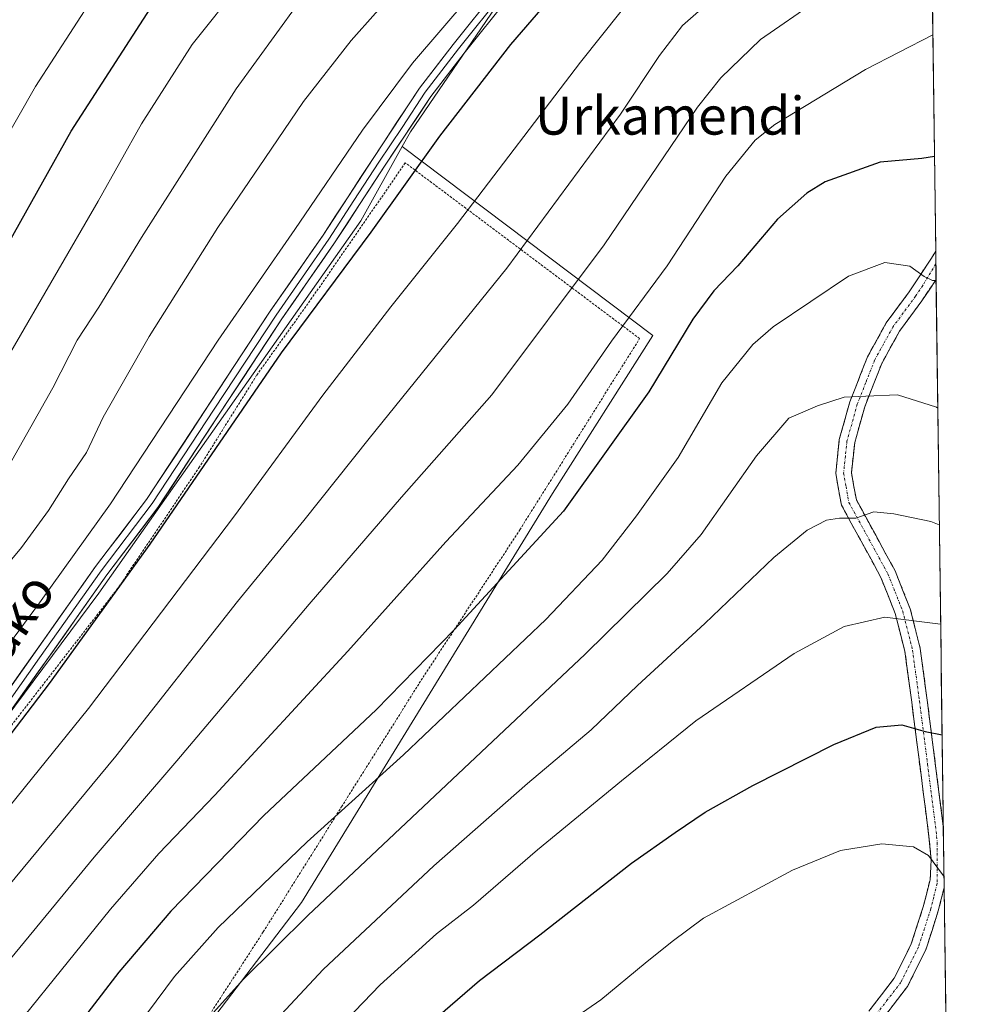
# Model space of a CAD drawing. Units: metres. Extents: x 587334 to 589754, y 4779895 to 4782232.
# Drawn here: x 589534 to 589734, y 4781819 to 4782026 of the extents above; entities that cross this region are included whole.
import ezdxf
from ezdxf.enums import TextEntityAlignment as Align

# ---------------------------------------------------------------- set-up
doc = ezdxf.new("R2010")
doc.units = ezdxf.units.M
doc.header["$MEASUREMENT"] = 0
for name, pattern in [('TRAZO_Y_PUNTO', [1, 0.5, -0.25, 0, -0.25]), ('TRAZOS', [0.75, 0.5, -0.25]), ('TRAZOSX2', [1.5, 1, -0.5])]:
    doc.linetypes.add(name, pattern=pattern)
for name, color, linetype, lineweight in [('Alambrada', 19, 'TRAZOS', 0), ('Arbolado forestal CxS', 92, 'Continuous', 0), ('Camino', 19, 'TRAZOSX2', 0), ('Camino Cxs', 19, 'Continuous', 0), ('Camino eje', 19, 'TRAZO_Y_PUNTO', 0), ('Curva de nivel maestra', 36, 'Continuous', 30), ('Curva de nivel normal', 36, 'Continuous', 0), ('Layer 0', 7, 'Continuous', 0), ('Municipio CxS', 142, 'Continuous', 0), ('Pastizal CxS', 92, 'Continuous', 0), ('Texto cartográfico', 19, 'Continuous', 0)]:
    doc.layers.add(name, color=color, linetype=linetype, lineweight=lineweight)
doc.styles.add('Arial', font='txt', dxfattribs={"height": 0.2})

# ---------------------------------------------------------------- blocks, each defined once
blk = doc.blocks.new('*U153')
at = {"layer": 'Pastizal CxS', "color": 92, "linetype": 'Continuous', "lineweight": 0}
blk.add_polyline3d([(589639.9073, 4782037.8191, 547.8724), (589616.0327, 4782002.8033, 549.3452), (589614.3017, 4781999.6861, 549.4739), (589605.5991, 4781984.0149, 550.3693), (589550.3377, 4781905.5309, 550.7643), (589522.8131, 4781868.5897, 551.0991), (589512.6725, 4781865.6919, 548.0576), (589484.3259, 4781829.6433, 551.7787), (589438.7365, 4781829.5165, 558.0692), (589447.7991, 4781813.4369, 565.328)], dxfattribs=at)
blk = doc.blocks.new('*U167')
at = {"layer": 'Curva de nivel normal', "color": 36, "linetype": 'Continuous', "lineweight": 0}
blk.add_polyline3d([(589726.15, 4782023.22, 570), (589711.98, 4782015.96, 570), (589692.84, 4782004.31, 570), (589688.68, 4782001.02, 570), (589682.5, 4781993.43, 570), (589670.15, 4781974.54, 570), (589658.43, 4781958.68, 570), (589649.2, 4781945.39, 570), (589638.68, 4781932.51, 570), (589623.52, 4781916.37, 570), (589602.85, 4781893.3, 570), (589574.84, 4781862.96, 570), (589562.98, 4781850.68, 570), (589552.79, 4781838.96, 570), (589524.13, 4781803.53, 570)], dxfattribs=at)
blk = doc.blocks.new('*U174')
at = {"layer": 'Curva de nivel normal', "color": 36, "linetype": 'Continuous', "lineweight": 0}
blk.add_polyline3d([(589506.96, 4781813.97, 560), (589510.7, 4781819.95, 560), (589522.86, 4781833.77, 560), (589553.92, 4781871.21, 560), (589579.58, 4781903.81, 560), (589593.59, 4781920.84, 560), (589607.31, 4781938.14, 560), (589636.36, 4781974.03, 560), (589660.29, 4782006.51, 560), (589668.52, 4782018.86, 560), (589673.38, 4782025.18, 560), (589680.09, 4782031.2, 560), (589689.38, 4782037.28, 560), (589697.41, 4782042.87, 560), (589703.71, 4782046.85, 560), (589706.39, 4782049.18, 560), (589706.9, 4782051.22, 560), (589710.1, 4782054.65, 560), (589720.29, 4782062.06, 560), (589725.06, 4782067.68, 560), (589725.56, 4782068.43, 560)], dxfattribs=at)
blk = doc.blocks.new('*U176')
at = {"layer": 'Curva de nivel normal', "color": 36, "linetype": 'Continuous', "lineweight": 0}
blk.add_polyline3d([(589580.87, 4781808.26, 590), (589597.67, 4781826.22, 590), (589621, 4781848.07, 590), (589640.74, 4781865.42, 590), (589654.11, 4781876.74, 590), (589663.86, 4781886.1, 590), (589678.07, 4781899.18, 590), (589692.61, 4781913.1, 590), (589699.69, 4781918.85, 590), (589703.71, 4781920.91, 590), (589706.46, 4781921.38, 590), (589709.92, 4781921.36, 590), (589713.74, 4781922.7, 590), (589717.93, 4781922.27, 590), (589725.69, 4781920.66, 590), (589727.51, 4781919.92, 590)], dxfattribs=at)
blk = doc.blocks.new('*U183')
at = {"layer": 'Curva de nivel normal', "color": 36, "linetype": 'Continuous', "lineweight": 0}
blk.add_polyline3d([(589566.31, 4781808.06, 585), (589580.77, 4781824.11, 585), (589594.39, 4781837.6, 585), (589652.84, 4781892.71, 585), (589670.17, 4781909.69, 585), (589677.3, 4781917.92, 585), (589688.96, 4781934.51, 585), (589695.8, 4781942.46, 585), (589701.8, 4781945.02, 585), (589707.44, 4781946.88, 585), (589712.04, 4781947.08, 585), (589718.69, 4781947.36, 585), (589726.89, 4781944.74, 585), (589727.19, 4781944.52, 585)], dxfattribs=at)
blk = doc.blocks.new('*U184')
at = {"layer": 'Curva de nivel normal', "color": 36, "linetype": 'Continuous', "lineweight": 0}
blk.add_polyline3d([(589618.96, 4782039.37, 540), (589603.56, 4782022.06, 540), (589593.52, 4782009.18, 540), (589585.37, 4781997.18, 540), (589575.41, 4781982.65, 540), (589560.99, 4781959.63, 540), (589551.24, 4781942.66, 540), (589547.75, 4781935.22, 540), (589543.94, 4781929.67, 540), (589539.78, 4781922.97, 540), (589534.09, 4781915.18, 540), (589525.17, 4781904.49, 540)], dxfattribs=at)
blk = doc.blocks.new('*U189')
at = {"layer": 'Curva de nivel normal', "color": 36, "linetype": 'Continuous', "lineweight": 0}
blk.add_polyline3d([(589640.51, 4781808.99, 605), (589656.17, 4781819.82, 605), (589665.51, 4781827.54, 605), (589671.17, 4781832.13, 605), (589677.84, 4781837.04, 605), (589696.54, 4781847.18, 605), (589706.65, 4781851.32, 605), (589715.37, 4781852.71, 605), (589722.06, 4781852.06, 605), (589725.24, 4781850.24, 605), (589728.21, 4781846.22, 605), (589728.49, 4781845.89, 605)], dxfattribs=at)
blk = doc.blocks.new('*U190')
at = {"layer": 'Curva de nivel normal', "color": 36, "linetype": 'Continuous', "lineweight": 0}
blk.add_polyline3d([(589664.58, 4782033.48, 555), (589651.88, 4782017.46, 555), (589625.99, 4781983.48, 555), (589611.92, 4781965.93, 555), (589597.56, 4781947.31, 555), (589578.98, 4781921.86, 555), (589548.17, 4781881.26, 555), (589521.01, 4781847.63, 555), (589505.15, 4781829.53, 555), (589501.53, 4781824.5, 555), (589499.47, 4781819.89, 555), (589498.37, 4781818.94, 555), (589495.17, 4781818.6, 555), (589487.51, 4781820.54, 555), (589476.68, 4781821.76, 555), (589459.56, 4781824.91, 555), (589438.18, 4781830.83, 555), (589425.62, 4781835.61, 555), (589419.39, 4781837.72, 555), (589416.3, 4781837.93, 555), (589412.01, 4781836.79, 555), (589407, 4781832.75, 555), (589399.46, 4781821.69, 555), (589395.61, 4781813.16, 555)], dxfattribs=at)
blk = doc.blocks.new('*U191')
at = {"layer": 'Curva de nivel normal', "color": 36, "linetype": 'Continuous', "lineweight": 0}
blk.add_polyline3d([(589628.38, 4782031.23, 545), (589616.44, 4782017.23, 545), (589605.94, 4782003.11, 545), (589591.68, 4781982.18, 545), (589575.51, 4781958.85, 545), (589552.82, 4781924.39, 545), (589537.83, 4781903.49, 545), (589518.17, 4781876.97, 545)], dxfattribs=at)
blk = doc.blocks.new('*U193')
at = {"layer": 'Curva de nivel normal', "color": 36, "linetype": 'Continuous', "lineweight": 0}
blk.add_polyline3d([(589560.61, 4781817.08, 580), (589566.28, 4781824.78, 580), (589575.51, 4781835.07, 580), (589594.24, 4781853.14, 580), (589614.55, 4781871.5, 580), (589644.57, 4781900.03, 580), (589656.46, 4781912.48, 580), (589663.66, 4781921.85, 580), (589672.47, 4781934.18, 580), (589681.66, 4781949.85, 580), (589688.17, 4781957.95, 580), (589692.47, 4781961.71, 580), (589708.4, 4781972.35, 580), (589716.04, 4781975.23, 580), (589721.29, 4781974.48, 580), (589724.31, 4781972.28, 580), (589726.04, 4781971.45, 580), (589726.83, 4781971.47, 580)], dxfattribs=at)
blk = doc.blocks.new('*U198')
at = {"layer": 'Curva de nivel normal', "color": 36, "linetype": 'Continuous', "lineweight": 0}
blk.add_polyline3d([(589592.18, 4782029.55, 535), (589579.28, 4782011.86, 535), (589559.37, 4781980.51, 535), (589550.34, 4781965.85, 535), (589545.77, 4781958.85, 535), (589540.66, 4781948.85, 535), (589530.46, 4781930.78, 535)], dxfattribs=at)
blk = doc.blocks.new('*U202')
at = {"layer": 'Curva de nivel normal', "color": 36, "linetype": 'Continuous', "lineweight": 0}
blk.add_polyline3d([(589597.14, 4781809.99, 595), (589609.68, 4781822.99, 595), (589621.51, 4781833.73, 595), (589629.34, 4781839.78, 595), (589642.84, 4781851.42, 595), (589660.51, 4781865.97, 595), (589676.22, 4781878.61, 595), (589696.94, 4781892.8, 595), (589707.47, 4781898.52, 595), (589716.06, 4781900.48, 595), (589727.75, 4781899.04, 595), (589727.79, 4781899.03, 595)], dxfattribs=at)
blk = doc.blocks.new('*U209')
at = {"layer": 'Curva de nivel normal', "color": 36, "linetype": 'Continuous', "lineweight": 0}
blk.add_polyline3d([(589553.06, 4782037.16, 520), (589537.01, 4782012.36, 520), (589521.2, 4781984.75, 520)], dxfattribs=at)
blk = doc.blocks.new('*U211')
at = {"layer": 'Curva de nivel normal', "color": 36, "linetype": 'Continuous', "lineweight": 0}
blk.add_polyline3d([(589518.55, 4781813.42, 565), (589529.05, 4781825.28, 565), (589549.36, 4781849.91, 565), (589566.81, 4781870.2, 565), (589594.69, 4781903.26, 565), (589614.18, 4781925.75, 565), (589633.17, 4781947.38, 565), (589656.84, 4781978.99, 565), (589676.51, 4782008, 565), (589681.44, 4782014.19, 565), (589689.84, 4782022.28, 565), (589701.84, 4782030.63, 565), (589714.17, 4782037.41, 565), (589725.87, 4782044.67, 565)], dxfattribs=at)
blk = doc.blocks.new('*U215')
at = {"layer": 'Curva de nivel maestra', "color": 36, "linetype": 'Continuous', "lineweight": 30}
blk.add_polyline3d([(589662.26, 4782050.39, 550), (589637.15, 4782021.18, 550), (589622.14, 4782001.87, 550), (589607.66, 4781981.61, 550), (589588.82, 4781956.2, 550), (589561.1, 4781915.85, 550), (589539.89, 4781886.51, 550), (589516.5, 4781855.85, 550)], dxfattribs=at)
blk = doc.blocks.new('*U217')
at = {"layer": 'Curva de nivel maestra', "color": 36, "linetype": 'Continuous', "lineweight": 30}
blk.add_polyline3d([(589726.49, 4781997.59, 575), (589723.84, 4781997.14, 575), (589715.05, 4781996.4, 575), (589703.45, 4781992.28, 575), (589699.57, 4781989.86, 575), (589693.41, 4781984.36, 575), (589685.04, 4781974.53, 575), (589680, 4781969.25, 575), (589675.57, 4781963.32, 575), (589666.27, 4781947.96, 575), (589648.28, 4781922.84, 575), (589625.24, 4781897.82, 575), (589608.83, 4781880.98, 575), (589585.14, 4781858.71, 575), (589565.51, 4781838.54, 575), (589554.59, 4781825.64, 575), (589548.04, 4781817.13, 575)], dxfattribs=at)
blk = doc.blocks.new('*U219')
at = {"layer": 'Curva de nivel maestra', "color": 36, "linetype": 'Continuous', "lineweight": 30}
blk.add_polyline3d([(589617.16, 4781812.34, 600), (589630.62, 4781823.89, 600), (589643.31, 4781833.56, 600), (589662.62, 4781848.64, 600), (589671.84, 4781855.08, 600), (589678.17, 4781859.41, 600), (589688.17, 4781865.02, 600), (589705.26, 4781873.62, 600), (589714.19, 4781877.34, 600), (589719.6, 4781877.78, 600), (589724.51, 4781876.42, 600), (589728.1, 4781875.67, 600)], dxfattribs=at)

msp = doc.modelspace()

# ---------------------------------------------------------------- linework, layer by layer
at = {"layer": 'Alambrada', "color": 19, "linetype": 'TRAZOS', "lineweight": 0}
msp.add_polyline3d([(589565.19, 4781803.51, 585.59), (589585.01, 4781834.16, 583.19), (589601.53, 4781860.54, 579.51), (589618.69, 4781887.81, 575.92), (589639.12, 4781918.93, 573.1), (589664.35, 4781959.21, 571.52), (589614.96, 4781996.25, 548.61), (589595.28, 4781967.78, 549.32), (589583.62, 4781951.47, 549.17), (589571.58, 4781932.16, 548.93), (589554.32, 4781906.52, 549.48), (589529.35, 4781874.34, 549.28), (589521.12, 4781862.72, 548.98), (589513.53, 4781851.22, 549.99), (589503.94, 4781835.31, 551.35), (589496.89, 4781822.5, 552.17), (589483.73, 4781822.83, 553.48), (589458.14, 4781824.31, 555), (589440.32, 4781827.22, 556.98), (589452.3, 4781806.16, 566.57)], dxfattribs=at)
at = {"layer": 'Arbolado forestal CxS', "color": 92, "linetype": 'Continuous', "lineweight": 0}
msp.add_polyline3d([(589487.44, 4781759.38, 591.14), (589447.8, 4781813.44, 565.33), (589438.74, 4781829.52, 558.07), (589484.33, 4781829.64, 551.78), (589512.67, 4781865.69, 548.06), (589522.81, 4781868.59, 551.1), (589550.34, 4781905.53, 550.76), (589605.6, 4781984.01, 550.37), (589614.3, 4781999.69, 549.47), (589667.16, 4781959.83, 574.46), (589645.95, 4781926.54, 574.84), (589593.07, 4781840.34, 586.09), (589537.3, 4781767.18, 586.97), (589532.03, 4781759.38, 589.44), (589512.21, 4781759.38, 590.47), (589487.44, 4781759.38, 591.14)], close=True, dxfattribs=at)
for points in [[(589614.3, 4781999.69, 549.47), (589605.6, 4781984.01, 550.37), (589550.34, 4781905.53, 550.76), (589522.81, 4781868.59, 551.1), (589512.67, 4781865.69, 548.06), (589484.33, 4781829.64, 551.78), (589438.74, 4781829.52, 558.07), (589447.8, 4781813.44, 565.33), (589487.44, 4781759.38, 591.14), (589512.21, 4781759.38, 590.47), (589532.03, 4781759.38, 589.44), (589537.3, 4781767.18, 586.97)], [(589614.3, 4781999.69, 549.47), (589667.16, 4781959.83, 574.46), (589645.95, 4781926.54, 574.84), (589593.07, 4781840.34, 586.09), (589537.3, 4781767.18, 586.97)]]:
    msp.add_polyline3d(points, dxfattribs=at)
at = {"layer": 'Camino', "color": 19, "linetype": 'TRAZOSX2', "lineweight": 0}
for points in [[(589712.66, 4781817.42), (589718.01, 4781824.39), (589721.59, 4781831.61), (589724.14, 4781839.47), (589725.56, 4781845.16), (589725.8, 4781849.37), (589725.33, 4781854.21), (589721.69, 4781882.56), (589720.25, 4781893.24), (589718.23, 4781901.25), (589715.19, 4781908.88), (589706.88, 4781924.1), (589705.67, 4781930.78), (589706.43, 4781937.91), (589708.66, 4781945.89), (589712.37, 4781955.36), (589716.34, 4781962.54), (589721.16, 4781969.09), (589725.85, 4781976.14), (589726.75, 4781977.66), (589726.75, 4781977.66)], [(589726.75, 4781977.66), (589726.79, 4781974.94)], [(589726.79, 4781974.94), (589726.83, 4781971.68)], [(589726.83, 4781971.68), (589726.83, 4781971.68), (589723.85, 4781967.2), (589719.11, 4781960.76), (589715.36, 4781953.95), (589711.78, 4781944.84), (589709.67, 4781937.29), (589708.98, 4781930.9), (589710.02, 4781925.21), (589718.17, 4781910.29), (589721.37, 4781902.27), (589723.49, 4781893.86), (589724.95, 4781882.99), (589728.35, 4781856.46), (589728.35, 4781856.44)], [(589728.35, 4781856.44), (589728.52, 4781843.48)], [(589728.52, 4781843.48), (589728.52, 4781843.47), (589727.3, 4781838.56), (589724.64, 4781830.36), (589720.81, 4781822.64), (589715.23, 4781815.36)]]:
    msp.add_lwpolyline(points, dxfattribs=at)
at = {"layer": 'Camino Cxs', "color": 19, "linetype": 'Continuous', "lineweight": 0}
msp.add_polyline3d([(589712.66, 4781817.42, 607.59), (589715.34, 4781820.91, 607.32), (589718.01, 4781824.39, 606.99), (589719.8, 4781828, 606.68), (589721.59, 4781831.61, 606.42), (589722.87, 4781835.54, 606.08), (589724.14, 4781839.47, 605.67), (589724.85, 4781842.32, 605.49), (589725.56, 4781845.16, 605.22), (589725.8, 4781849.37, 604.81), (589725.33, 4781854.21, 604.27), (589724.72, 4781858.94, 603.46), (589724.12, 4781863.66, 602.48), (589723.51, 4781868.39, 601.6), (589722.9, 4781873.11, 600.61), (589722.3, 4781877.84, 599.64), (589721.69, 4781882.56, 598.64), (589721.21, 4781886.12, 597.88), (589720.73, 4781889.68, 597.13), (589720.25, 4781893.24, 596.39), (589719.24, 4781897.25, 595.51), (589718.23, 4781901.25, 594.68), (589716.71, 4781905.07, 593.77), (589715.19, 4781908.88, 592.63), (589713.11, 4781912.69, 591.86), (589711.04, 4781916.49, 590.94), (589708.96, 4781920.3, 590.08), (589706.88, 4781924.1, 589.27), (589706.28, 4781927.44, 588.52), (589705.67, 4781930.78, 587.83), (589706.05, 4781934.35, 587.14), (589706.43, 4781937.91, 586.54), (589707.55, 4781941.9, 585.9), (589708.66, 4781945.89, 585.08), (589709.9, 4781949.05, 584.42), (589711.13, 4781952.2, 583.79), (589712.37, 4781955.36, 583.28), (589714.36, 4781958.95, 582.69), (589716.34, 4781962.54, 582.25), (589718.75, 4781965.82, 581.64), (589721.16, 4781969.09, 580.79), (589723.51, 4781972.62, 579.97), (589725.85, 4781976.14, 579.1), (589726.75, 4781977.66, 578.82), (589726.75, 4781977.66, 578.82), (589726.83, 4781971.68, 579.84), (589726.83, 4781971.68, 579.84), (589726.83, 4781971.68, 579.84), (589725.34, 4781969.44, 580.5), (589723.85, 4781967.2, 581.06), (589721.48, 4781963.98, 582), (589719.11, 4781960.76, 582.54), (589717.24, 4781957.36, 582.97), (589715.36, 4781953.95, 583.55), (589713.57, 4781949.4, 584.43), (589711.78, 4781944.84, 585.29), (589710.73, 4781941.07, 586.11), (589709.67, 4781937.29, 586.85), (589709.33, 4781934.1, 587.38), (589708.98, 4781930.9, 587.96), (589709.5, 4781928.06, 588.55), (589710.02, 4781925.21, 589.17), (589712.06, 4781921.48, 589.94), (589714.1, 4781917.75, 590.71), (589716.13, 4781914.02, 591.48), (589718.17, 4781910.29, 592.38), (589719.77, 4781906.28, 593.45), (589721.37, 4781902.27, 594.37), (589722.43, 4781898.07, 595.24), (589723.49, 4781893.86, 596.2), (589723.98, 4781890.24, 596.95), (589724.46, 4781886.61, 597.71), (589724.95, 4781882.99, 598.48), (589725.52, 4781878.57, 599.45), (589726.08, 4781874.15, 600.3), (589726.65, 4781869.73, 601.05), (589727.22, 4781865.3, 601.91), (589727.78, 4781860.88, 602.85), (589728.35, 4781856.46, 603.72), (589728.35, 4781856.44, 603.72), (589728.52, 4781843.48, 605.06), (589728.52, 4781843.47, 605.06), (589727.91, 4781841.02, 605.24), (589727.3, 4781838.56, 605.4), (589725.97, 4781834.46, 605.84), (589724.64, 4781830.36, 606.21), (589722.73, 4781826.5, 606.5), (589720.81, 4781822.64, 606.86), (589718.02, 4781819, 607.21), (589715.23, 4781815.36, 607.45)], dxfattribs=at)
at = {"layer": 'Camino eje', "color": 19, "linetype": 'TRAZO_Y_PUNTO', "lineweight": 0}
msp.add_lwpolyline([(589726.79, 4781974.94), (589724, 4781970.39), (589722.51, 4781968.15), (589717.73, 4781961.65), (589715.74, 4781958.06), (589713.87, 4781954.66), (589712.01, 4781949.92), (589710.22, 4781945.37), (589708.05, 4781937.6), (589707.71, 4781934.41), (589707.33, 4781930.84), (589707.85, 4781928), (589708.45, 4781924.66), (589716.68, 4781909.59), (589718.2, 4781905.77), (589719.8, 4781901.76), (589721.87, 4781893.55), (589722.6, 4781888.12), (589723.32, 4781882.78), (589725.02, 4781869.51), (589726.84, 4781855.34), (589727.08, 4781852.92), (589727.04, 4781844.32), (589726.33, 4781841.47), (589725.72, 4781839.02), (589723.12, 4781830.99), (589719.41, 4781823.52), (589716.62, 4781819.88), (589713.95, 4781816.39)], dxfattribs=at)
at = {"layer": 'Curva de nivel maestra', "color": 36, "linetype": 'Continuous', "lineweight": 30}
msp.add_polyline3d([(589520.57, 4781960.23, 525), (589544.56, 4782002.94, 525), (589563.34, 4782032.18, 525)], dxfattribs=at)
at = {"layer": 'Curva de nivel normal', "color": 36, "linetype": 'Continuous', "lineweight": 0}
msp.add_polyline3d([(589580.38, 4782034.18, 530), (589570.04, 4782021.18, 530), (589559.34, 4782004.51, 530), (589550.19, 4781988.18, 530), (589531.78, 4781956.45, 530)], dxfattribs=at)
at = {"layer": 'Layer 0', "linetype": 'Continuous', "lineweight": 0}
for points in [[(589523.69, 4781874.38), (589549.66, 4781911.14), (589560.42, 4781925.29), (589586.5, 4781965), (589597.62, 4781981.01), (589608.15, 4781997.19), (589617.97, 4782011.98), (589625.04, 4782021.18), (589643.73, 4782044.57)], [(589644.89, 4782043.66), (589626.2, 4782020.27), (589619.17, 4782011.13), (589614.26, 4782003.73), (589609.38, 4781996.39), (589604.11, 4781988.3), (589598.84, 4781980.19), (589593.28, 4781972.18), (589587.72, 4781964.18), (589574.68, 4781944.32), (589561.62, 4781924.44), (589550.85, 4781910.27), (589537.86, 4781891.89), (589524.88, 4781873.52)], [(589646.04, 4782042.75), (589627.35, 4782019.36), (589620.36, 4782010.27), (589610.6, 4781995.58), (589600.06, 4781979.37), (589588.94, 4781963.35), (589562.82, 4781923.59), (589552.03, 4781909.4), (589526.06, 4781872.66)]]:
    msp.add_lwpolyline(points, dxfattribs=at)
for points in [[(589531.48, 4781885.41, 547.22), (589534.08, 4781889.08, 547.15), (589536.68, 4781892.76, 547.63), (589539.27, 4781896.44, 547.21), (589541.87, 4781900.11, 547.41), (589544.47, 4781903.79, 547.41), (589547.06, 4781907.46, 547.16), (589549.66, 4781911.14, 547.04), (589552.35, 4781914.68, 547.07), (589555.04, 4781918.22, 547.06), (589557.73, 4781921.75, 547.22), (589560.42, 4781925.29, 547.12), (589563.03, 4781929.26, 547.18), (589565.64, 4781933.23, 547.29), (589568.24, 4781937.2, 547.22), (589570.85, 4781941.17, 547.39), (589573.46, 4781945.15, 547.3), (589576.07, 4781949.12, 547.44), (589578.68, 4781953.09, 547.21), (589581.28, 4781957.06, 547.49), (589583.89, 4781961.03, 547.18), (589586.5, 4781965, 547.32), (589589.28, 4781969, 547), (589592.06, 4781973.01, 547.25), (589594.84, 4781977.01, 546.95), (589597.62, 4781981.01, 546.84), (589600.25, 4781985.06, 546.7), (589602.89, 4781989.1, 546.7), (589605.52, 4781993.15, 546.85), (589608.15, 4781997.19, 546.54), (589610.61, 4782000.89, 546.6), (589613.06, 4782004.59, 546.59), (589615.52, 4782008.28, 546.65), (589617.97, 4782011.98, 546.39), (589620.33, 4782015.05, 546.39), (589622.68, 4782018.11, 546.48), (589625.04, 4782021.18, 546.25), (589628.16, 4782025.08, 546.12), (589631.27, 4782028.98, 546.01)], [(589633.58, 4782027.16, 546.83), (589630.47, 4782023.26, 546.66), (589627.35, 4782019.36, 547), (589625.02, 4782016.33, 547.11), (589622.69, 4782013.3, 547.18), (589620.36, 4782010.27, 547), (589617.92, 4782006.6, 547.31), (589615.48, 4782002.93, 547.22), (589613.04, 4781999.25, 547.42), (589610.6, 4781995.58, 547.23), (589607.97, 4781991.53, 547.48), (589605.33, 4781987.48, 547.32), (589602.7, 4781983.42, 547.54), (589600.06, 4781979.37, 547.58), (589597.28, 4781975.37, 547.75), (589594.5, 4781971.36, 548.01), (589591.72, 4781967.36, 547.85), (589588.94, 4781963.35, 548.05), (589586.33, 4781959.37, 547.84), (589583.72, 4781955.4, 548.32), (589581.1, 4781951.42, 548.17), (589578.49, 4781947.45, 548.38), (589575.88, 4781943.47, 547.96), (589573.27, 4781939.49, 548.38), (589570.66, 4781935.52, 547.95), (589568.04, 4781931.54, 548.15), (589565.43, 4781927.57, 547.9), (589562.82, 4781923.59, 547.98), (589560.12, 4781920.04, 547.95), (589557.43, 4781916.5, 547.98), (589554.73, 4781912.95, 547.77), (589552.03, 4781909.4, 547.91), (589549.14, 4781905.32, 547.96), (589546.26, 4781901.24, 548), (589543.37, 4781897.15, 548.08), (589540.49, 4781893.07, 547.96), (589537.6, 4781888.99, 548.32), (589534.72, 4781884.91, 548.3), (589531.83, 4781880.82, 548.05)]]:
    msp.add_polyline3d(points, dxfattribs=at)
at = {"layer": 'Municipio CxS', "color": 142, "linetype": 'Continuous', "lineweight": 0}
msp.add_polyline3d([(589726.09, 4782028.03, 568.58), (589726.15, 4782023.04, 569.76), (589726.22, 4782018.05, 570.96), (589726.29, 4782013.07, 571.92), (589726.35, 4782008.08, 572.86), (589726.42, 4782003.09, 573.79), (589726.48, 4781998.11, 574.82), (589726.55, 4781993.12, 575.78), (589726.61, 4781988.13, 576.84), (589726.68, 4781983.15, 577.7), (589726.75, 4781978.16, 578.75), (589726.81, 4781973.17, 579.47), (589726.88, 4781968.18, 580.69), (589726.94, 4781963.2, 581.63), (589727.01, 4781958.21, 582.29), (589727.08, 4781953.22, 583.28), (589727.14, 4781948.24, 584.2), (589727.21, 4781943.25, 585.24), (589727.27, 4781938.26, 586.1), (589727.34, 4781933.27, 587.07), (589727.4, 4781928.29, 588.09), (589727.47, 4781923.3, 589.14), (589727.54, 4781918.31, 590.35), (589727.6, 4781913.33, 591.49), (589727.67, 4781908.34, 592.57), (589727.73, 4781903.35, 593.9), (589727.8, 4781898.36, 595.08), (589727.87, 4781893.38, 596.17), (589727.93, 4781888.39, 597.26), (589728, 4781883.4, 598.28), (589728.06, 4781878.42, 599.41), (589728.13, 4781873.43, 600.37), (589728.19, 4781868.44, 601.25), (589728.26, 4781863.46, 602.26), (589728.33, 4781858.47, 603.36), (589728.39, 4781853.48, 604.25), (589728.46, 4781848.49, 604.74), (589728.52, 4781843.51, 605.06), (589728.59, 4781838.52, 605.35), (589728.65, 4781833.53, 605.69), (589728.72, 4781828.55, 605.97), (589728.79, 4781823.56, 606.05), (589728.85, 4781818.57, 606.15)], dxfattribs=at)
at = {"layer": 'Pastizal CxS', "color": 92, "linetype": 'Continuous', "lineweight": 0}
for points in [[(589537.3, 4781767.18, 586.97), (589593.07, 4781840.34, 586.09), (589645.95, 4781926.54, 574.84), (589667.16, 4781959.83, 574.46), (589614.3, 4781999.69, 549.47), (589616.03, 4782002.8, 549.35), (589639.91, 4782037.82, 547.87), (589662.98, 4782064.88, 547.78), (589691.63, 4782098.3, 546.76), (589698.8, 4782133.32, 544.12), (589708.35, 4782189.02, 542.97), (589719.49, 4782215.29, 540.83), (589723.58, 4782218.15, 541.14), (589734.25, 4781409.38, 550.03)], [(589723.58, 4782218.15, 541.14), (589719.49, 4782215.29, 540.83), (589708.35, 4782189.02, 542.97), (589698.8, 4782133.32, 544.12), (589691.63, 4782098.3, 546.76), (589662.98, 4782064.88, 547.78), (589639.91, 4782037.82, 547.87), (589616.03, 4782002.8, 549.35), (589614.3, 4781999.69, 549.47)], [(589723.58, 4782218.15, 541.14), (589719.49, 4782215.29, 540.83), (589708.35, 4782189.02, 542.97), (589698.8, 4782133.32, 544.12), (589691.63, 4782098.3, 546.76), (589662.98, 4782064.88, 547.78), (589639.91, 4782037.82, 547.87), (589616.03, 4782002.8, 549.35), (589614.3, 4781999.69, 549.47)], [(589723.58, 4782218.15, 541.14), (589734.25, 4781409.38, 550.03)], [(589614.3, 4781999.69, 549.47), (589605.6, 4781984.01, 550.37), (589550.34, 4781905.53, 550.76), (589522.81, 4781868.59, 551.1), (589512.67, 4781865.69, 548.06), (589484.33, 4781829.64, 551.78), (589438.74, 4781829.52, 558.07), (589447.8, 4781813.44, 565.33), (589487.44, 4781759.38, 591.14), (589512.21, 4781759.38, 590.47), (589532.03, 4781759.38, 589.44), (589537.3, 4781767.18, 586.97)], [(589614.3, 4781999.69, 549.47), (589667.16, 4781959.83, 574.46), (589645.95, 4781926.54, 574.84), (589593.07, 4781840.34, 586.09), (589537.3, 4781767.18, 586.97)]]:
    msp.add_polyline3d(points, dxfattribs=at)

# ---------------------------------------------------------------- block references
at = {"layer": 'Curva de nivel maestra', "color": 36, "linetype": 'Continuous', "lineweight": 30}
for name in ['*U215', '*U219', '*U217']:
    msp.add_blockref(name, (0, 0), dxfattribs=at)
at = {"layer": 'Curva de nivel normal', "color": 36, "linetype": 'Continuous', "lineweight": 0}
for name in ['*U198', '*U209', '*U184', '*U211', '*U174', '*U167', '*U189', '*U202', '*U176', '*U183', '*U193', '*U191', '*U190']:
    msp.add_blockref(name, (0, 0), dxfattribs=at)
at = {"layer": 'Pastizal CxS', "color": 92, "linetype": 'Continuous', "lineweight": 0}
msp.add_blockref('*U153', (0, 0), dxfattribs=at)

# ---------------------------------------------------------------- texts
at = {"layer": 'Texto cartográfico', "color": 19, "linetype": 'Continuous', "lineweight": 0, "style": 'Arial'}
msp.add_text('Urkamendi', height=8, dxfattribs=at).set_placement((589670.7, 4782006.2), align=Align.MIDDLE_CENTER)
msp.add_text('Artaeskeñetako', height=8, rotation=55.7299, dxfattribs=at).set_placement((589515.75, 4781875.45), align=Align.MIDDLE_CENTER)

doc.saveas('drawing.dxf')
